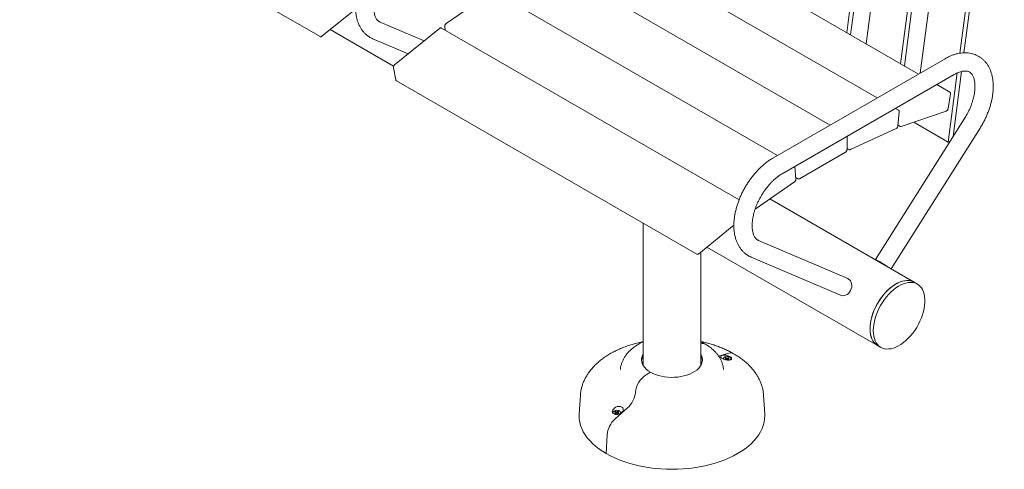
# Model space of a CAD drawing. Units: inches. Extents: x 0.1 to 8.5, y 0.3 to 10.8.
# Drawn here: x 6.6 to 8.2, y 7.3 to 8 of the extents above; entities that cross this region are included whole.
import ezdxf

# ---------------------------------------------------------------- set-up
doc = ezdxf.new("R2010")
doc.units = ezdxf.units.IN
doc.header["$MEASUREMENT"] = 0

msp = doc.modelspace()

# ---------------------------------------------------------------- linework, layer by layer
at = {"color": 7, "linetype": 'Continuous', "lineweight": 15}
for p, q in [((8.02898576, 8.51001827), (7.96317169, 8.00379938)), ((8.03514915, 8.50646029), (7.96933506, 8.00024134)), ((7.9949915, 7.98543019), (8.06080557, 8.49164909)), ((8.14882778, 7.97004509), (8.21482578, 8.47767877)), ((8.15554713, 7.9707634), (8.22180553, 8.48039984)), ((8.11737414, 8.45899275), (8.05156007, 7.95277385)), ((8.12353753, 8.45543476), (8.05772344, 7.94921581)), ((8.08378494, 7.93752082), (8.14919388, 8.4406236)), ((6.60483812, 8.2820333), (7.09804509, 7.99731098)), ((8.08088349, 7.93584578), (7.63907036, 8.19089908)), ((8.01307446, 7.89670054), (7.55471295, 8.16130701)), ((7.93557771, 7.85196264), (7.46912931, 8.12123757)), ((7.38026108, 8.07077333), (7.30521006, 8.01879687)), ((7.84915966, 7.80207444), (7.38316579, 8.07108698)), ((7.10121614, 7.99782461), (7.15641376, 8.04254179)), ((7.26915681, 7.99030527), (7.19665868, 8.02127504)), ((7.11481953, 8.0088451), (7.21898198, 7.9487134)), ((7.29450136, 8.01083761), (7.22056543, 7.95093998)), ((7.78628318, 7.72928225), (7.29767244, 8.01135122)), ((7.30293509, 8.01419308), (7.30349967, 8.00798723)), ((7.18487355, 7.9936868), (7.24279108, 7.96894558)), ((8.12460544, 7.96108601), (7.84176272, 7.79780439)), ((7.21860339, 7.94620687), (7.22242313, 7.92653641)), ((8.13763856, 7.83301685), (8.15155468, 7.94005486)), ((7.22355658, 7.92485474), (7.71676351, 7.64013244)), ((7.85676155, 7.77182288), (8.13960428, 7.93510451)), ((8.12985764, 7.82413333), (8.14461726, 7.93765917)), ((8.1322773, 7.90617678), (8.11088594, 7.91852574)), ((8.12959848, 7.8790927), (8.13341821, 7.90317332)), ((8.04791988, 7.87658471), (8.04307691, 7.87938049)), ((8.05254451, 7.84956006), (8.12648043, 7.87502703)), ((8.1565521, 7.8629335), (8.01001553, 7.63114846)), ((8.04718148, 7.85059838), (8.04910084, 7.8739119)), ((7.9692808, 7.8116508), (8.04433181, 7.8463264)), ((8.03577306, 7.61575023), (8.18190947, 7.84690234)), ((8.04726238, 7.85158249), (8.05052196, 7.84970077)), ((8.07338046, 7.85673691), (8.12985764, 7.82413333)), ((7.96353092, 7.81185784), (7.96353092, 7.8334596)), ((7.96353095, 7.8136409), (7.96694983, 7.81166723)), ((8.12985764, 7.82413333), (8.13273032, 7.82525323)), ((7.88553743, 7.76386588), (7.96096138, 7.8074072)), ((7.87947208, 7.76325631), (7.87759839, 7.78385173)), ((7.87923583, 7.76585233), (7.88291262, 7.76372976)), ((7.81261379, 7.71392552), (7.87719704, 7.75865252)), ((8.07371407, 7.59384736), (7.83675221, 7.73064253)), ((7.62852099, 7.69107377), (7.62852099, 7.45734782)), ((7.7199346, 7.64064605), (7.77774156, 7.68747713)), ((7.73353792, 7.65166657), (8.01371895, 7.48992151)), ((7.96456529, 7.59996822), (7.81802873, 7.66256574)), ((7.72352095, 7.45734784), (7.72352095, 7.6435515)), ((7.80624355, 7.63497754), (7.95278012, 7.57238002)), ((7.96563382, 7.5994339), (7.96456529, 7.59996822)), ((8.07901741, 7.59078581), (8.07371407, 7.59384736)), ((8.01371895, 7.48992151), (8.01902229, 7.48685996)), ((7.75246529, 7.47260036), (7.76943109, 7.47712231)), ((7.72352094, 7.46277431), (7.72553466, 7.46234492)), ((7.76322229, 7.46945061), (7.76436922, 7.4687885)), ((7.76436923, 7.4674643), (7.76322232, 7.4668022)), ((7.76436922, 7.4687885), (7.76484424, 7.46812643)), ((7.76484424, 7.46812643), (7.76436923, 7.4674643)), ((7.76458012, 7.46623077), (7.76436923, 7.4674643)), ((7.76554584, 7.46946775), (7.76439892, 7.47012986)), ((7.76472165, 7.46829732), (7.76439892, 7.47012986)), ((7.76439892, 7.46612297), (7.76554583, 7.46678507)), ((7.76520394, 7.46658768), (7.76484424, 7.46812643)), ((7.76531754, 7.46740413), (7.76496563, 7.46760728)), ((7.76531754, 7.46740413), (7.76554584, 7.46946775)), ((7.76669276, 7.46707529), (7.76531754, 7.46740413)), ((7.76554583, 7.46678507), (7.76669273, 7.46705932)), ((7.76669271, 7.46919353), (7.76554584, 7.46946775)), ((7.76783968, 7.46946774), (7.76669271, 7.46919353)), ((7.76669276, 7.46707529), (7.76669271, 7.46919353)), ((7.76669273, 7.46705932), (7.76783966, 7.46678506)), ((7.76806793, 7.46740415), (7.76669276, 7.46707529)), ((7.76783966, 7.46678506), (7.76898659, 7.46612295)), ((7.76898659, 7.47012984), (7.76783968, 7.46946774)), ((7.76806793, 7.46740415), (7.76783968, 7.46946774)), ((7.76841985, 7.46760731), (7.76806793, 7.46740415)), ((7.76818156, 7.46658768), (7.7685412, 7.46812642)), ((7.7685412, 7.46812642), (7.76901627, 7.46878851)), ((7.76901629, 7.46746431), (7.7685412, 7.46812642)), ((7.76866383, 7.46829734), (7.76898659, 7.47012984)), ((7.76880483, 7.46622788), (7.76901629, 7.46746431)), ((7.76901627, 7.46878851), (7.77016318, 7.46945061)), ((7.77016321, 7.4668022), (7.76901629, 7.46746431)), ((7.63374438, 7.44195498), (7.64066563, 7.44595053)), ((7.5255533, 7.40777459), (7.52362571, 7.37776179)), ((7.82841623, 7.37776181), (7.82648859, 7.4077746)), ((7.58187872, 7.38109138), (7.58302565, 7.38042928)), ((7.58302566, 7.37910507), (7.58187876, 7.37844298)), ((7.60293781, 7.38732448), (7.58261085, 7.36927328)), ((7.58302565, 7.38042928), (7.58350074, 7.37976717)), ((7.58350074, 7.37976717), (7.58302566, 7.37910507)), ((7.58323709, 7.37786862), (7.58302566, 7.37910507)), ((7.58420227, 7.38110853), (7.58305535, 7.38177063)), ((7.58337808, 7.3799381), (7.58305535, 7.38177063)), ((7.58305535, 7.37776374), (7.58420226, 7.37842584)), ((7.58386037, 7.37822845), (7.58350074, 7.37976717)), ((7.58397397, 7.37904491), (7.58362206, 7.37924806)), ((7.58397397, 7.37904491), (7.58420227, 7.38110853)), ((7.58534919, 7.37871606), (7.58397397, 7.37904491)), ((7.58420226, 7.37842584), (7.58534922, 7.37870006)), ((7.58534921, 7.38083427), (7.58420227, 7.38110853)), ((7.58534919, 7.37871606), (7.58534921, 7.38083427)), ((7.58672442, 7.37904488), (7.58534919, 7.37871606)), ((7.58649611, 7.38110852), (7.58534921, 7.38083427)), ((7.58534922, 7.37870006), (7.58649609, 7.37842583)), ((7.58649609, 7.37842583), (7.58764302, 7.37776373)), ((7.58764302, 7.38177062), (7.58649611, 7.38110852)), ((7.58672442, 7.37904488), (7.58649611, 7.38110852)), ((7.58707635, 7.37924805), (7.58672442, 7.37904488)), ((7.586838, 7.37822845), (7.5871977, 7.37976716)), ((7.5871977, 7.37976716), (7.5876727, 7.38042929)), ((7.58767272, 7.37910508), (7.5871977, 7.37976716)), ((7.58732033, 7.37993807), (7.58764302, 7.38177062)), ((7.58746133, 7.37786862), (7.58767272, 7.37910508)), ((7.5876727, 7.38042929), (7.58881961, 7.38109138)), ((7.58881964, 7.37844298), (7.58767272, 7.37910508)), ((7.56955116, 7.34309022), (7.56818719, 7.31224877))]:
    msp.add_line(p, q, dxfattribs=at)
at = {"color": 7, "linetype": 'Continuous', "lineweight": 15, "flags": 128}
for points in [[(8.01573304, 7.62835557), (8.01379756, 7.62944974), (8.01220395, 7.63030121), (8.01101348, 7.63087719), (8.01027189, 7.63115552), (8.01000779, 7.63112556), (8.01023108, 7.63078847), (8.01093334, 7.63015717), (8.01122186, 7.62992332)], [(7.95278012, 7.57238002), (7.9539146, 7.5719746), (7.95630045, 7.57158049), (7.95877748, 7.57174722), (7.96125047, 7.57246837), (7.96362443, 7.57371622), (7.96580811, 7.57544278), (7.96771757, 7.57758179), (7.96927938, 7.58005102), (7.97043366, 7.58275548), (7.97113592, 7.58559138), (7.97135921, 7.5884497), (7.97109497, 7.5912205), (7.97035339, 7.59379742), (7.96916291, 7.59608136), (7.96756931, 7.59798455), (7.96563382, 7.5994339)], [(8.0012901, 7.51739217), (8.00148817, 7.52223497), (8.0020805, 7.52726124), (8.00306158, 7.53242401), (8.00442225, 7.53767512), (8.00614979, 7.54296553), (8.00822809, 7.54824585), (8.01063773, 7.55346678), (8.01335622, 7.55857959), (8.01635817, 7.5635365), (8.01961557, 7.56829122), (8.02309798, 7.57279944), (8.02677291, 7.57701897), (8.03060603, 7.58091051), (8.03456156, 7.58443763), (8.03860257, 7.58756745), (8.04269133, 7.59027075), (8.04678966, 7.59252227), (8.0508593, 7.594301), (8.05486224, 7.59559033), (8.05876112, 7.59637822), (8.06251954, 7.59665734), (8.06610239, 7.59642502), (8.06947624, 7.59568349), (8.07260957, 7.59443967), (8.07371407, 7.59384736)], [(8.01371895, 7.48992151), (8.01128934, 7.49157223), (8.00880026, 7.49389683), (8.00663719, 7.49666945), (8.00482031, 7.49986428), (8.0033666, 7.5034514), (8.00228962, 7.50739741), (8.00159944, 7.51166536), (8.00130249, 7.5162155), (8.00140155, 7.52100529), (8.0018957, 7.52599001), (8.00278031, 7.53112315), (8.00404713, 7.53635675), (8.00568434, 7.54164196), (8.00767664, 7.54692943), (8.01000544, 7.5521698), (8.01264898, 7.55731415), (8.0155826, 7.56231443), (8.0187789, 7.56712397), (8.02220803, 7.57169785), (8.02583798, 7.57599336), (8.02963486, 7.57997043), (8.03356321, 7.58359185), (8.03758636, 7.58682391), (8.04166675, 7.58963635), (8.04576628, 7.59200296), (8.04984666, 7.59390163), (8.05386982, 7.5953146), (8.05779817, 7.59622876), (8.06159505, 7.59663548), (8.065225, 7.59653102), (8.06865413, 7.59591633), (8.07185042, 7.59479715), (8.07371407, 7.59384736)], [(8.00659344, 7.51433062), (8.0067915, 7.51917342), (8.00738384, 7.52419969), (8.00836492, 7.52936246), (8.00972559, 7.53461357), (8.01145313, 7.53990398), (8.01353142, 7.5451843), (8.01594106, 7.55040523), (8.01865955, 7.55551804), (8.02166151, 7.56047495), (8.0249189, 7.56522967), (8.02840132, 7.56973789), (8.03207624, 7.57395742), (8.03590937, 7.57784896), (8.0398649, 7.58137608), (8.04390591, 7.5845059), (8.04799467, 7.5872092), (8.052093, 7.58946072), (8.05616263, 7.59123945), (8.06016558, 7.59252878), (8.06406446, 7.59331667), (8.06782287, 7.59359579), (8.07140573, 7.59336347), (8.07477957, 7.59262194), (8.0779129, 7.59137812), (8.08077647, 7.58964358), (8.08334353, 7.58743456), (8.08559012, 7.58477166), (8.08749527, 7.58167972), (8.08904118, 7.57818767), (8.09021342, 7.57432807), (8.09100105, 7.57013696), (8.09139671, 7.5656535), (8.09139671, 7.56091952), (8.09100105, 7.55597923), (8.09021342, 7.55087874), (8.08904118, 7.54566571), (8.08749527, 7.54038879), (8.08559012, 7.53509725), (8.08334353, 7.52984049), (8.08077647, 7.52466756), (8.0779129, 7.51962683), (8.07477957, 7.51476533), (8.07140573, 7.51012845), (8.06782287, 7.50575949), (8.06406446, 7.5016992), (8.06016558, 7.49798554), (8.05616263, 7.49465316), (8.052093, 7.49173323), (8.04799467, 7.48925292), (8.04390591, 7.4872354), (8.0398649, 7.48569961), (8.03590937, 7.48465977), (8.03207624, 7.48412564), (8.02840132, 7.48410223), (8.0249189, 7.4845897), (8.02166151, 7.48558355), (8.01865955, 7.48707448), (8.01594106, 7.48904855), (8.01353142, 7.49148737), (8.01145313, 7.49436814), (8.00972559, 7.49766397), (8.00836492, 7.50134409), (8.00738384, 7.50537416), (8.0067915, 7.50971649), (8.00659344, 7.51433062)], [(8.01371895, 7.48992151), (8.01335622, 7.49013603), (8.01063773, 7.4921101), (8.00822809, 7.49454892), (8.00614979, 7.49742969), (8.00442225, 7.50072552), (8.00306158, 7.50440564), (8.0020805, 7.50843571), (8.00148817, 7.51277804), (8.0012901, 7.51739217)], [(7.64066563, 7.44595053), (7.63705026, 7.44827693), (7.63389184, 7.45081531), (7.63122738, 7.45353594), (7.62908802, 7.45640696), (7.62749888, 7.45939469), (7.6264787, 7.46246404), (7.62603933, 7.46557909), (7.6261859, 7.46870334), (7.62691676, 7.47180011), (7.62822337, 7.47483308), (7.62852097, 7.47537364)], [(7.72352094, 7.47537366), (7.72454299, 7.47332683), (7.72556324, 7.47025744), (7.7260026, 7.46714238), (7.72585603, 7.46401814), (7.72512518, 7.46092136), (7.72381856, 7.4578884), (7.7219516, 7.45495474), (7.71954619, 7.45215478), (7.71663038, 7.44952143), (7.71323853, 7.44708547), (7.70941033, 7.4448755), (7.70519067, 7.44291742), (7.70062908, 7.44123416), (7.69577888, 7.43984555), (7.69069708, 7.43876777), (7.68544326, 7.43801348), (7.68007891, 7.43759157), (7.67466697, 7.43750695), (7.66927096, 7.43776059), (7.66395404, 7.43834957), (7.65877865, 7.43926692), (7.65380535, 7.44050195), (7.64909259, 7.44204011), (7.64469543, 7.44386347), (7.64066563, 7.44595053)], [(7.76063408, 7.46726432), (7.76045708, 7.46826113), (7.76080293, 7.46931616), (7.76167207, 7.47026551), (7.76298731, 7.47102478), (7.76463182, 7.47152653), (7.76645938, 7.47172618), (7.76830775, 7.47160595), (7.77001265, 7.47117653), (7.77142247, 7.47047614), (7.77241205, 7.46956695), (7.77289352, 7.46852973), (7.77282395, 7.46745671), (7.7723527, 7.46660976)], [(7.62650722, 7.46234492), (7.6278322, 7.46262971), (7.62852098, 7.46277429)], [(7.52362571, 7.37776179), (7.52352095, 7.37449991), (7.52379921, 7.36918437), (7.52463285, 7.36388829), (7.52601894, 7.35863088), (7.52795234, 7.35343141), (7.53042602, 7.3483088), (7.53343098, 7.34328177), (7.53695622, 7.33836865), (7.54098895, 7.33358733), (7.54551429, 7.32895537), (7.55051592, 7.32448954), (7.55597546, 7.32020621), (7.56187306, 7.31612099), (7.56818719, 7.31224877)], [(7.56818719, 7.31224877), (7.57489478, 7.30860371), (7.58197137, 7.30519909), (7.58939111, 7.30204737), (7.59712692, 7.29916003), (7.60515066, 7.29654757), (7.61343304, 7.29421952), (7.62194374, 7.29218444), (7.63065176, 7.29044972), (7.63952533, 7.28902169), (7.64853206, 7.28790556), (7.65763914, 7.28710539), (7.66681323, 7.28662414), (7.67602099, 7.2864635), (7.68522868, 7.28662414), (7.69440278, 7.28710541), (7.70350986, 7.28790556), (7.71251662, 7.28902168), (7.72139017, 7.29044973), (7.73009818, 7.29218447), (7.73860893, 7.29421953), (7.74689123, 7.29654756), (7.75491499, 7.29916), (7.76265081, 7.30204739), (7.77007059, 7.30519911), (7.7771472, 7.3086037), (7.78385477, 7.31224876), (7.79016889, 7.31612096), (7.79606645, 7.3202062), (7.80152597, 7.32448955), (7.80652762, 7.32895534), (7.81105299, 7.33358736), (7.8150857, 7.33836863), (7.81861091, 7.34328178), (7.82161589, 7.34830881), (7.82408961, 7.3534314), (7.826023, 7.35863089), (7.82740905, 7.36388829), (7.82824272, 7.36918439), (7.82852098, 7.37449988), (7.82841623, 7.37776181)], [(7.58009041, 7.37782808), (7.58006564, 7.37785065), (7.57932184, 7.37883482), (7.57911357, 7.37990186), (7.57945936, 7.38095693), (7.5803285, 7.38190628), (7.58164374, 7.38266556), (7.58328825, 7.3831673), (7.58511588, 7.38336692), (7.58696425, 7.38324669), (7.58866908, 7.3828173), (7.59007896, 7.38211688), (7.59106855, 7.38120769), (7.59154996, 7.3801705), (7.59148038, 7.37909748), (7.591063, 7.37831934)]]:
    msp.add_lwpolyline(points, dxfattribs=at)
at = {"color": 7, "linetype": 'Continuous', "lineweight": 15}
for centre, radius, start, end in [((7.90561753, 7.43816885), 0.21976445, 54.82180176, 59.92974361), ((7.72611695, 7.48299818), 0.01021677, 61.94996879, 104.71966439), ((7.72611697, 7.48299797), 0.01021698, 61.95576599, 104.71947217), ((7.64458451, 7.46308369), 0.01858674, 149.7968037, 174.42006653), ((7.70749408, 7.4630955), 0.01854912, 5.55465613, 30.22870582), ((7.77254865, 7.46750767), 0.01010745, 61.71036908, 107.96537878), ((7.76573224, 7.46646151), 0.00390315, 109.97445492, 130.02016854), ((7.76765377, 7.4664624), 0.00390212, 49.97745143, 70.02792511), ((7.76765327, 7.4697913), 0.00390315, 289.97445492, 310.02016854), ((7.65474216, 7.40913941), 0.03895855, 122.61405837, 174.57599465), ((7.57622608, 7.41703789), 0.03995502, 311.95487335, 353.94308377), ((7.58438867, 7.37810228), 0.00390315, 109.97445492, 130.02016854), ((7.58438817, 7.38143119), 0.00390212, 229.97745143, 250.02792511), ((7.58631021, 7.37810319), 0.0039021, 49.97741372, 70.02796281), ((7.5863097, 7.38143208), 0.00390315, 289.97445492, 310.02016854), ((7.6090843, 7.33972024), 0.03967652, 131.85380432, 175.12763645)]:
    msp.add_arc(centre, radius, start, end, dxfattribs=at)
for points, knots in [([(7.22039266, 8.15651368), (7.21945869, 8.15596104), (7.21679721, 8.15438621), (7.21247054, 8.15147134), (7.20746044, 8.14766731), (7.20257611, 8.14349893), (7.19783702, 8.13899902), (7.19326416, 8.1341924), (7.18887698, 8.12910615), (7.18469387, 8.12376715), (7.18073283, 8.11820245), (7.17701103, 8.11243956), (7.17354556, 8.10650599), (7.17035243, 8.10043032), (7.16744766, 8.09424092), (7.1648461, 8.08796655), (7.16256214, 8.08163537), (7.16060923, 8.07527549), (7.15900091, 8.06891468), (7.15774992, 8.06258074), (7.15686905, 8.05630163), (7.156371, 8.05010588), (7.15626814, 8.04402351), (7.15657213, 8.03808833), (7.15729232, 8.03233843), (7.1584341, 8.0268159), (7.15999592, 8.02156543), (7.1619688, 8.01663152), (7.16433466, 8.01205548), (7.16706847, 8.00787137), (7.17014007, 8.00410585), (7.17351644, 8.00077268), (7.17717117, 7.99789286), (7.18095266, 7.99549776), (7.18360685, 7.99427186), (7.18487355, 7.9936868)], [0, 0, 0, 0, 0.0170161427, 0.0484896512, 0.079916492, 0.111293147, 0.1426019642, 0.1738385937, 0.2050078812, 0.2361201312, 0.2671889989, 0.2982295006, 0.3292587106, 0.3602937245, 0.3913461198, 0.4224336124, 0.4535738694, 0.4847832245, 0.5160782969, 0.5474726685, 0.5789750564, 0.6105873559, 0.64229792, 0.6740768368, 0.7058451347, 0.7374983293, 0.7689067353, 0.7999266278, 0.8304296536, 0.8603332212, 0.8896188125, 0.9183351921, 0.9465853014, 0.9745080541, 1, 1, 1, 1]), ([(7.19665868, 8.02127504), (7.19640049, 8.0213922), (7.19542176, 8.02183632), (7.19401033, 8.02276281), (7.19242282, 8.0242424), (7.19106498, 8.02595529), (7.189816, 8.02802899), (7.1886916, 8.03051991), (7.18773257, 8.03346269), (7.18700005, 8.03674784), (7.18651206, 8.04036621), (7.1862886, 8.04429843), (7.18634705, 8.0485173), (7.18670104, 8.05298994), (7.18736074, 8.0576806), (7.18833108, 8.06255051), (7.18961337, 8.0675579), (7.1912042, 8.07265951), (7.19309583, 8.07781136), (7.19527723, 8.08296878), (7.19773312, 8.08808767), (7.20044513, 8.09312446), (7.20339137, 8.09803663), (7.20654734, 8.10278255), (7.20988474, 8.10732316), (7.21337373, 8.11162115), (7.2169817, 8.11564292), (7.22067385, 8.1193568), (7.22441405, 8.12273833), (7.22816171, 8.12575513), (7.2318415, 8.12839229), (7.2342249, 8.12982902), (7.23539143, 8.13053222)], [0, 0, 0, 0, 0.0166836243, 0.0632457419, 0.1016349883, 0.1365538174, 0.1694461579, 0.2043736003, 0.2379671694, 0.2708742565, 0.3034970354, 0.3360615474, 0.3686590122, 0.4013694633, 0.4342317094, 0.4672574698, 0.5004415821, 0.5337690604, 0.5672192925, 0.6007682412, 0.6343904144, 0.6680593824, 0.7017479571, 0.7354258202, 0.7690607598, 0.8026253582, 0.836093134, 0.8694378958, 0.9026355284, 0.9356653078, 0.9685121264, 1, 1, 1, 1]), ([(7.29764476, 8.01131232), (7.29749087, 8.01140696), (7.29707292, 8.011664), (7.29622773, 8.011674), (7.2953164, 8.01141876), (7.29476628, 8.01102651), (7.29450136, 8.01083761)], [0, 0, 0, 0, 0.1611613778, 0.4377246259, 0.7292279148, 1, 1, 1, 1]), ([(7.30521006, 8.01879687), (7.30501772, 8.01864887), (7.30447926, 8.01823453), (7.30372558, 8.01728278), (7.30310845, 8.01598276), (7.30289741, 8.01491941), (7.30292744, 8.01434061), (7.30293509, 8.01419308)], [0, 0, 0, 0, 0.1407573935, 0.3940673963, 0.6486820037, 0.9104531354, 1, 1, 1, 1]), ([(7.09807691, 7.99734771), (7.09822946, 7.99725396), (7.09864611, 7.99699791), (7.0994898, 7.99698833), (7.10040114, 7.99724341), (7.10095124, 7.9976357), (7.10121614, 7.99782461)], [0, 0, 0, 0, 0.1599707165, 0.4369233878, 0.7288483216, 1, 1, 1, 1]), ([(8.18190947, 7.84690234), (8.18255633, 7.8479421), (8.18441075, 7.85092288), (8.18727483, 7.85597621), (8.19039975, 7.86208069), (8.19322944, 7.86829451), (8.19575278, 7.87458572), (8.19795531, 7.88092662), (8.19982303, 7.88728941), (8.20134313, 7.89364611), (8.2025027, 7.89996893), (8.20328878, 7.90622996), (8.20368922, 7.91240012), (8.2036913, 7.91844905), (8.20328383, 7.92434167), (8.20245823, 7.9300389), (8.20121114, 7.93549741), (8.19954502, 7.94067286), (8.19747175, 7.94552084), (8.19501117, 7.95000161), (8.19219, 7.95408296), (8.18903888, 7.95774146), (8.18559016, 7.96096218), (8.18187433, 7.96373645), (8.17791986, 7.96606003), (8.17375381, 7.96792949), (8.16940067, 7.96934345), (8.164881, 7.97030112), (8.16020965, 7.9708013), (8.15539978, 7.97084045), (8.15046506, 7.97041365), (8.14542337, 7.96951452), (8.14029651, 7.96814321), (8.13511511, 7.96629101), (8.12986216, 7.96398466), (8.12637649, 7.9620626), (8.12460544, 7.96108601)], [0, 0, 0, 0, 0.0163728068, 0.0469375661, 0.0775153893, 0.1081145552, 0.1387522997, 0.1694460854, 0.200212478, 0.2310667217, 0.2620214845, 0.293084161, 0.3242533388, 0.3555143139, 0.3868295335, 0.4181089896, 0.4492450732, 0.4801053862, 0.5105483026, 0.5404564391, 0.5697629782, 0.5984670086, 0.6266314398, 0.654367877, 0.6818200036, 0.7091478229, 0.7364665377, 0.7639352961, 0.7917029935, 0.8198932218, 0.8485916864, 0.877835235, 0.9076058829, 0.9378336522, 0.968413567, 1, 1, 1, 1]), ([(7.22056543, 7.95093998), (7.22038255, 7.95077725), (7.21986703, 7.95031851), (7.21916442, 7.94931476), (7.21862807, 7.94798414), (7.21849623, 7.94692136), (7.21858168, 7.94635163), (7.21860339, 7.94620687)], [0, 0, 0, 0, 0.138854807, 0.3914239641, 0.6463377231, 0.9101373836, 1, 1, 1, 1]), ([(8.13960428, 7.93510451), (8.14022741, 7.93545524), (8.14203772, 7.93647418), (8.14494924, 7.93786852), (8.14825028, 7.93915802), (8.15134606, 7.94006584), (8.15420749, 7.94061884), (8.15681618, 7.940843), (8.15917075, 7.94076928), (8.16129475, 7.94042174), (8.1632475, 7.93979666), (8.16503943, 7.93887273), (8.16667153, 7.93762854), (8.1681393, 7.93607395), (8.16943544, 7.93424603), (8.17062243, 7.93204652), (8.17167721, 7.92942751), (8.17255595, 7.92636161), (8.17320236, 7.92295478), (8.17359703, 7.9192205), (8.17372047, 7.91518158), (8.17355679, 7.91086715), (8.1730933, 7.90631152), (8.1723218, 7.90155154), (8.1712387, 7.89662712), (8.16984463, 7.89158055), (8.1681439, 7.8864558), (8.16614617, 7.88129683), (8.16386435, 7.87614773), (8.16131119, 7.87105561), (8.15885146, 7.86664366), (8.15719983, 7.86397865), (8.1565521, 7.8629335)], [0, 0, 0, 0, 0.01715639363, 0.04984279221, 0.08242216151, 0.11498996631, 0.14767611058, 0.18073888236, 0.21459682516, 0.24992464235, 0.28781570594, 0.32992657137, 0.37200517204, 0.40907663026, 0.44333700589, 0.47595344848, 0.51056124318, 0.54412568699, 0.57717261277, 0.61003055447, 0.6428707725, 0.67577879323, 0.70881878203, 0.7420187337, 0.77538279791, 0.80890212972, 0.84255934051, 0.87633168785, 0.91019473253, 0.94412159851, 0.97808589464, 1, 1, 1, 1]), ([(7.22242313, 7.92653641), (7.22248945, 7.92629787), (7.22264222, 7.92574841), (7.22305858, 7.92513699), (7.22346777, 7.92494758), (7.22358406, 7.92489375)], [0, 0, 0, 0, 0.3545178135, 0.816569838, 1, 1, 1, 1]), ([(8.13341821, 7.90317332), (8.13344512, 7.90341733), (8.13351569, 7.9040575), (8.13333174, 7.90498459), (8.13287854, 7.90579023), (8.1324236, 7.90604213), (8.13225942, 7.90613304)], [0, 0, 0, 0, 0.2042450225, 0.5358569096, 0.8324971561, 1, 1, 1, 1]), ([(8.04910084, 7.8739119), (8.04910852, 7.87415675), (8.04912807, 7.87478059), (8.04885412, 7.87565309), (8.04838593, 7.87633478), (8.04799511, 7.87650432), (8.04789839, 7.87654628)], [0, 0, 0, 0, 0.2279037319, 0.5806544224, 0.8962172889, 1, 1, 1, 1]), ([(8.12648043, 7.87502703), (8.12670228, 7.87512061), (8.1272925, 7.87536959), (8.12816678, 7.87611054), (8.12899492, 7.87724278), (8.12944429, 7.87829994), (8.12956407, 7.87891576), (8.12959848, 7.8790927)], [0, 0, 0, 0, 0.14701230795, 0.39111814012, 0.64275834664, 0.89735349525, 1, 1, 1, 1]), ([(8.04433181, 7.8463264), (8.04454348, 7.84644017), (8.04512061, 7.84675037), (8.04596075, 7.84757254), (8.04672544, 7.84877647), (8.04709206, 7.84983745), (8.04716252, 7.85043706), (8.04718148, 7.85059838)], [0, 0, 0, 0, 0.1447958947, 0.3948080547, 0.6479671644, 0.9052843376, 1, 1, 1, 1]), ([(8.05054005, 7.8497444), (8.05063874, 7.84967356), (8.05099122, 7.84942057), (8.05172777, 7.84935421), (8.0522876, 7.84949531), (8.05254451, 7.84956006)], [0, 0, 0, 0, 0.1738516444, 0.62087736, 1, 1, 1, 1]), ([(7.96096138, 7.8074072), (7.96116321, 7.80753897), (7.96172276, 7.80790429), (7.96252286, 7.80879638), (7.96321629, 7.81005587), (7.96350452, 7.81111819), (7.9635255, 7.81170598), (7.96353092, 7.81185784)], [0, 0, 0, 0, 0.1427219472, 0.3956635365, 0.6497341687, 0.9095055219, 1, 1, 1, 1]), ([(7.96697123, 7.81170568), (7.96714748, 7.81160378), (7.96759114, 7.81134727), (7.96842858, 7.81133884), (7.96900128, 7.81154848), (7.9692808, 7.8116508)], [0, 0, 0, 0, 0.2522711141, 0.6350477551, 1, 1, 1, 1]), ([(7.84176272, 7.79780439), (7.84082875, 7.79725174), (7.83816728, 7.7956769), (7.83384057, 7.79276206), (7.82883061, 7.78895794), (7.82394614, 7.78478965), (7.81920709, 7.78028971), (7.81463421, 7.77548311), (7.81024705, 7.77039685), (7.8060639, 7.76505787), (7.80210301, 7.75949308), (7.79838103, 7.75373029), (7.79491572, 7.74779663), (7.79172255, 7.74172098), (7.78881779, 7.73553158), (7.78621625, 7.7292572), (7.78393218, 7.72292608), (7.78197927, 7.71656619), (7.78037105, 7.71020534), (7.77912007, 7.70387139), (7.77823906, 7.69759235), (7.77774118, 7.69139652), (7.77763817, 7.68531423), (7.77794219, 7.67937903), (7.77866237, 7.67362913), (7.77980416, 7.6681066), (7.78136598, 7.66285613), (7.78333885, 7.65792222), (7.78570474, 7.65334617), (7.78843842, 7.64916212), (7.79151016, 7.64539655), (7.79488649, 7.64206339), (7.79854122, 7.63918356), (7.80232273, 7.63678846), (7.80497687, 7.63556258), (7.80624355, 7.63497754)], [0, 0, 0, 0, 0.0170161445, 0.0484896563, 0.0799164836, 0.1112931556, 0.1426019761, 0.173838609, 0.2050078998, 0.2361201529, 0.2671890207, 0.2982295273, 0.3292587404, 0.3602937576, 0.3913461562, 0.4224336521, 0.453573906, 0.4847832644, 0.5160783506, 0.5474727255, 0.5789751007, 0.6105874231, 0.6422979669, 0.6740768869, 0.7058451882, 0.7374983862, 0.7689067955, 0.7999266912, 0.8304297203, 0.8603332184, 0.8896188928, 0.9183352754, 0.9465853877, 0.9745081434, 1, 1, 1, 1]), ([(7.81802873, 7.66256574), (7.81777058, 7.66268288), (7.81679196, 7.66312694), (7.81538039, 7.66405351), (7.81379276, 7.66553317), (7.81243506, 7.66724597), (7.81118606, 7.66931969), (7.81006161, 7.67181064), (7.80910278, 7.67475329), (7.80836996, 7.67803864), (7.80788216, 7.68165688), (7.80765865, 7.68558914), (7.80771711, 7.689808), (7.80807111, 7.69428064), (7.80873077, 7.69897132), (7.80970122, 7.70384116), (7.81098351, 7.70884854), (7.81257421, 7.71395024), (7.81446598, 7.719102), (7.81664734, 7.72425945), (7.81910325, 7.72937833), (7.82181524, 7.73441513), (7.82476153, 7.73932727), (7.82791733, 7.74407328), (7.83125493, 7.74861379), (7.83474371, 7.75291189), (7.83835193, 7.75693353), (7.84204373, 7.7606476), (7.84578427, 7.76402894), (7.84953173, 7.76704585), (7.85321155, 7.76968299), (7.855595, 7.7711197), (7.85676155, 7.77182288)], [0, 0, 0, 0, 0.0166837946, 0.0632457431, 0.1016348297, 0.136553804, 0.1694461454, 0.2043735886, 0.2379672474, 0.2708741886, 0.3034970284, 0.3360615412, 0.3686590067, 0.4013694586, 0.4342317054, 0.4672574881, 0.5004416012, 0.533769067, 0.5672193098, 0.6007682592, 0.6343904333, 0.668059402, 0.7017479774, 0.7354258448, 0.769060779, 0.8026253874, 0.8360931515, 0.8694379461, 0.902635539, 0.9356653444, 0.9685121638, 1, 1, 1, 1]), ([(7.87719704, 7.75865252), (7.8773894, 7.75880051), (7.87792795, 7.7592148), (7.87868152, 7.76016663), (7.87929885, 7.76146654), (7.87950975, 7.76252996), (7.87947973, 7.76310877), (7.87947208, 7.76325631)], [0, 0, 0, 0, 0.14075832491, 0.39407043073, 0.64867574954, 0.91044561246, 1, 1, 1, 1]), ([(7.88291823, 7.76373725), (7.88320947, 7.76361301), (7.88378656, 7.76336682), (7.88471909, 7.76346868), (7.88527154, 7.76373682), (7.88553743, 7.76386588)], [0, 0, 0, 0, 0.3457437853, 0.6851092569, 1, 1, 1, 1]), ([(7.71679541, 7.64016913), (7.71694792, 7.6400754), (7.71736449, 7.6398194), (7.71820819, 7.63980981), (7.71911956, 7.64006487), (7.71966968, 7.64045715), (7.7199346, 7.64064605)], [0, 0, 0, 0, 0.1599579042, 0.4369135495, 0.7288441063, 1, 1, 1, 1]), ([(7.62852095, 7.49618548), (7.6279078, 7.49606718), (7.62452404, 7.49541434), (7.61851805, 7.49393045), (7.61053702, 7.49172222), (7.60276404, 7.48918971), (7.59520699, 7.48636741), (7.58789528, 7.48324862), (7.5808528, 7.47983869), (7.5741065, 7.47614029), (7.56768459, 7.47215922), (7.56161757, 7.46790359), (7.55593705, 7.46338535), (7.55067441, 7.45862032), (7.54585954, 7.45362882), (7.54151965, 7.44843543), (7.53767659, 7.4430683), (7.53434689, 7.43755738), (7.53153856, 7.43193291), (7.5292602, 7.42622358), (7.52749392, 7.42045707), (7.5262958, 7.41465535), (7.52567332, 7.41043709), (7.52560275, 7.40815895), (7.52559244, 7.40782611)], [0, 0, 0, 0, 0.0110457486, 0.0609576059, 0.1109848731, 0.1611410225, 0.2114357493, 0.2618720267, 0.3124440837, 0.3631326852, 0.4139008809, 0.4646690536, 0.5153355769, 0.5657783005, 0.6158555192, 0.6654204108, 0.7143402507, 0.7625170192, 0.8099015049, 0.85649993, 0.9023687841, 0.9476072306, 0.9923454011, 1, 1, 1, 1]), ([(7.62852094, 7.49579038), (7.62689854, 7.49502801), (7.62340209, 7.49338504), (7.61839181, 7.49045005), (7.61346252, 7.4870755), (7.60893236, 7.48337241), (7.60484679, 7.47938272), (7.60125362, 7.47514442), (7.59818258, 7.47070479), (7.59565489, 7.4661102), (7.5936605, 7.46140649), (7.59224875, 7.45662959), (7.59146557, 7.45298049), (7.59131938, 7.45092629), (7.5912886, 7.4504938)], [0, 0, 0, 0, 0.08260332705, 0.17801835611, 0.27342731545, 0.36824419281, 0.46180589217, 0.55350205715, 0.64292547124, 0.72994170935, 0.81465971667, 0.8973535599, 0.978389385, 1, 1, 1, 1]), ([(7.77733632, 7.47640938), (7.77614126, 7.47708565), (7.77273995, 7.4790104), (7.766887, 7.48196792), (7.75970632, 7.48519098), (7.75225785, 7.48812183), (7.74457528, 7.49076541), (7.73667538, 7.4931), (7.7296545, 7.49491575), (7.72520864, 7.49582826), (7.72352094, 7.49617466)], [0, 0, 0, 0, 0.0759975079, 0.2162994322, 0.3564381212, 0.496418818, 0.6361631063, 0.7756360371, 0.9148290591, 1, 1, 1, 1]), ([(7.73091883, 7.4920163), (7.72993685, 7.49257139), (7.72755229, 7.49391931), (7.725014, 7.49509247), (7.723521, 7.49578251)], [0, 0, 0, 0, 0.4118074249, 1, 1, 1, 1]), ([(7.76076463, 7.45042322), (7.76063485, 7.45159349), (7.76033161, 7.45432794), (7.75928845, 7.4585398), (7.75774583, 7.4630295), (7.75573338, 7.46738444), (7.75327955, 7.47159341), (7.75038291, 7.47564344), (7.74704663, 7.4795208), (7.74327464, 7.48321055), (7.73906955, 7.4866857), (7.73492367, 7.48962326), (7.73210115, 7.49130983), (7.73091883, 7.4920163)], [0, 0, 0, 0, 0.0672424834, 0.1571180259, 0.2473815751, 0.3385325661, 0.4310552607, 0.5253899573, 0.6218942945, 0.7207778951, 0.8220463042, 0.9254580261, 1, 1, 1, 1]), ([(7.77229439, 7.46655474), (7.77156646, 7.46631707), (7.77010925, 7.46584127), (7.76703459, 7.46579227), (7.76376342, 7.46625859), (7.76069902, 7.46719677), (7.75829673, 7.46840392), (7.75673235, 7.46969922), (7.75602379, 7.47097593), (7.75619117, 7.47216586), (7.75729224, 7.47317885), (7.75933853, 7.47388429), (7.76217358, 7.4741428), (7.76541819, 7.47387401), (7.76856397, 7.47311543), (7.77117702, 7.47200777), (7.77302036, 7.4707171), (7.77401125, 7.46937551), (7.77409995, 7.46809624), (7.77342134, 7.46714052), (7.77259919, 7.46671318), (7.77229439, 7.46655474)], [0, 0, 0, 0, 0.0592708058, 0.1186507199, 0.1778460439, 0.2339227788, 0.2855082856, 0.3338497645, 0.3816800987, 0.4315861545, 0.4851595828, 0.5425120394, 0.6020501344, 0.6610455425, 0.7171055509, 0.7694706156, 0.8190815639, 0.8677468829, 0.9173383805, 0.9693541129, 1, 1, 1, 1]), ([(7.82642989, 7.40784312), (7.82640477, 7.40846117), (7.82630162, 7.41099838), (7.82561603, 7.41542516), (7.82437511, 7.42108785), (7.82261739, 7.42667053), (7.8203918, 7.43216362), (7.81768845, 7.43755474), (7.81451217, 7.44283166), (7.81086391, 7.44798036), (7.80674776, 7.45298486), (7.80217087, 7.45782687), (7.79714513, 7.46248629), (7.79168889, 7.4669433), (7.78582078, 7.4711744), (7.7809659, 7.47428727), (7.77806889, 7.47598107), (7.77733632, 7.47640938)], [0, 0, 0, 0, 0.0221832021, 0.0910657478, 0.1600891744, 0.2295065385, 0.2995500247, 0.3704236556, 0.4422884124, 0.515249986, 0.589345545, 0.664541419, 0.7407325876, 0.8177607434, 0.8954346887, 0.9735581798, 1, 1, 1, 1]), ([(7.57974754, 7.38554157), (7.58047548, 7.38624951), (7.58193269, 7.38766668), (7.58500735, 7.38915366), (7.58827852, 7.38991056), (7.59134292, 7.38979524), (7.5937452, 7.38890256), (7.59530959, 7.38744448), (7.59601814, 7.38560135), (7.5958508, 7.38349686), (7.59474957, 7.38127942), (7.59270345, 7.37918525), (7.58986834, 7.37752693), (7.58662374, 7.37659217), (7.58347797, 7.37651146), (7.58086491, 7.37721529), (7.57902158, 7.37852368), (7.57803059, 7.38025997), (7.57794202, 7.3822737), (7.57862059, 7.38410089), (7.57944274, 7.38515191), (7.57974754, 7.38554157)], [0, 0, 0, 0, 0.0592708181, 0.1186507444, 0.1778460807, 0.2339228272, 0.2855083446, 0.3338498336, 0.3816801777, 0.4315862438, 0.4851590384, 0.5425116426, 0.6020497499, 0.6610451703, 0.7171051902, 0.7694702658, 0.8190812244, 0.8677480513, 0.9173383634, 0.9693541065, 1, 1, 1, 1])]:
    msp.add_open_spline(points, degree=3, knots=knots, dxfattribs=at)

doc.saveas('drawing.dxf')
